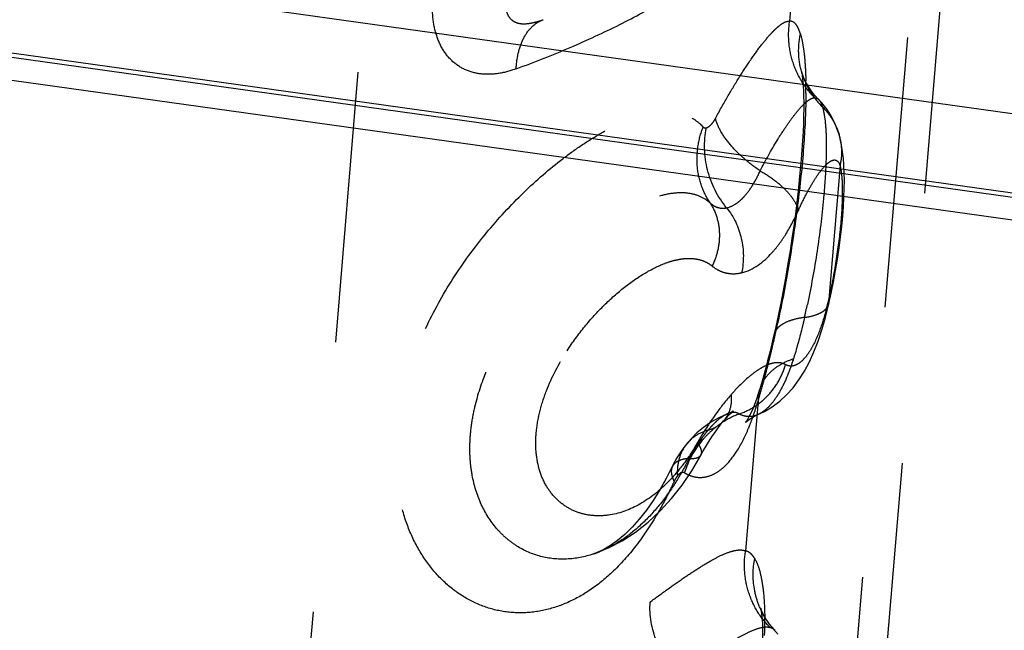
# Model space of a CAD drawing. Units: millimetres. Extents: x 0 to 420, y 0 to 297.
# Drawn here: x 354 to 362, y 196 to 201 of the extents above; entities that cross this region are included whole.
import ezdxf

# ---------------------------------------------------------------- set-up
doc = ezdxf.new("R2010")
doc.units = ezdxf.units.MM
doc.header["$LTSCALE"] = 23.1
doc.linetypes.add('DOT', pattern=[0.2, 0.1, -0.1])
doc.linetypes.add('HIDDEN', pattern=[0.2, 0.1, -0.1])
for name, color, linetype in [('607078730-000_CL', 7, 'CONTINUOUS'), ('607078730-000_HL', 7, 'CONTINUOUS'), ('DEFAULT_2', 6, 'HIDDEN')]:
    doc.layers.add(name, color=color, linetype=linetype)

msp = doc.modelspace()

# ---------------------------------------------------------------- linework, layer by layer
at = {"layer": '607078730-000_CL', "color": 9, "linetype": 'CONTINUOUS'}
for p, q in [((350.5462, 202.2714), (392.2878, 196.4314)), ((388.3118, 196.3093), (349.2984, 201.7675)), ((349.4246, 201.7143), (388.0219, 196.3143))]:
    msp.add_line(p, q, dxfattribs=at)
at = {"layer": '607078730-000_CL', "color": 10, "linetype": 'CONTINUOUS'}
msp.add_line((350.6658, 201.3466), (386.1326, 196.3846), dxfattribs=at)
at = {"layer": '607078730-000_HL', "color": 6, "linetype": 'HIDDEN'}
for p, q in [((361.9075, 210.5216), (358.5655, 170.3498)), ((358.9917, 172.3602), (362.0452, 209.0644)), ((360.2432, 201.005), (360.2421, 201.0087)), ((360.4118, 200.7545), (360.3837, 200.7844)), ((360.4918, 199.1326), (360.511, 199.2287)), ((360.4721, 199.0428), (360.4918, 199.1326)), ((360.4426, 198.9235), (360.4722, 199.0431)), ((360.0189, 198.8451), (360.0037, 198.7774)), ((360.0037, 198.7773), (359.9914, 198.724)), ((360.3445, 198.6304), (360.3801, 198.7218)), ((360.3058, 198.5454), (360.3445, 198.6304)), ((359.8818, 198.3109), (359.8581, 198.2374)), ((359.6322, 198.1131), (359.6151, 198.106)), ((359.6545, 198.1242), (359.6568, 198.126)), ((359.8615, 198.0936), (359.9227, 198.1226)), ((359.7692, 198.041), (359.7649, 198.0348)), ((359.7809, 198.0598), (359.7692, 198.041)), ((359.3022, 197.6165), (359.3824, 197.7533)), ((359.3823, 197.7533), (359.3975, 197.7808)), ((359.22, 197.4951), (359.3022, 197.6165)), ((359.1303, 197.3807), (359.22, 197.4951)), ((359.9655, 196.31), (359.9484, 196.3329))]:
    msp.add_line(p, q, dxfattribs=at)
for points in [[(360.2421, 201.0087), (360.2416, 201.0105), (360.2407, 201.0139), (360.2415, 201.0103), (360.2432, 201.0004), (360.2455, 200.9841), (360.2482, 200.9611), (360.2508, 200.9323), (360.2532, 200.8978), (360.2552, 200.8574), (360.2565, 200.8118), (360.2572, 200.761), (360.2571, 200.7051), (360.2561, 200.6443), (360.2542, 200.5788), (360.2513, 200.5087), (360.2472, 200.4341), (360.2421, 200.3553), (360.2358, 200.2725), (360.2283, 200.1858), (360.2196, 200.0954), (360.2097, 200.0016), (360.1985, 199.9047), (360.186, 199.8049), (360.1722, 199.7026), (360.1571, 199.5981), (360.1408, 199.492), (360.1233, 199.3846), (360.1046, 199.2764), (360.0847, 199.1677), (360.0638, 199.0593), (360.0418, 198.9516), (360.0189, 198.8451)], [(360.2781, 200.9245), (360.2639, 200.9526), (360.2535, 200.9762), (360.2465, 200.9949), (360.2431, 201.0053)], [(360.3204, 200.8582), (360.2967, 200.8928), (360.2781, 200.9245)], [(360.3838, 200.7844), (360.3501, 200.8208), (360.3204, 200.8582)], [(360.5556, 200.4934), (360.5492, 200.5131), (360.5253, 200.5752), (360.4946, 200.6372), (360.4565, 200.6979), (360.4118, 200.7545)], [(360.6031, 200.0233), (360.604, 200.0935), (360.6031, 200.1597), (360.6004, 200.2222), (360.5957, 200.2815), (360.5891, 200.3383), (360.58, 200.3937), (360.5679, 200.4488), (360.5557, 200.4928)], [(360.511, 199.2287), (360.5287, 199.3256), (360.5447, 199.4224), (360.5588, 199.5177), (360.571, 199.6109), (360.5812, 199.7014), (360.5895, 199.7881), (360.5959, 199.8707), (360.6004, 199.9491), (360.6031, 200.0233)], [(360.3801, 198.7218), (360.4128, 198.8197), (360.4426, 198.9235)], [(359.9914, 198.724), (359.9703, 198.6366), (359.9494, 198.5534)], [(359.9494, 198.5534), (359.9286, 198.4748), (359.9082, 198.4011), (359.8882, 198.3323), (359.8819, 198.3114)], [(360.217, 198.3925), (360.2634, 198.4661), (360.3058, 198.5454)], [(360.0524, 198.2098), (360.1117, 198.2644), (360.1665, 198.3253), (360.217, 198.3925)], [(359.8581, 198.2374), (359.8347, 198.1743), (359.8139, 198.1249)], [(359.9227, 198.1226), (359.9891, 198.1624), (360.0524, 198.2098)], [(359.616, 198.1063), (359.6072, 198.1029), (359.5335, 198.0698)], [(359.58, 198.0484), (359.5986, 198.0696), (359.6182, 198.0905), (359.6343, 198.1064), (359.6465, 198.1175), (359.6545, 198.1242)], [(359.6568, 198.126), (359.6579, 198.1268), (359.6557, 198.1254), (359.6472, 198.1204), (359.6322, 198.1131)], [(359.7649, 198.0348), (359.7619, 198.0306), (359.7605, 198.0289), (359.7663, 198.0348), (359.7801, 198.0468), (359.8039, 198.0638), (359.8391, 198.0836), (359.8608, 198.0933)], [(359.8139, 198.1249), (359.7959, 198.0873), (359.7809, 198.0598)], [(359.5335, 198.0698), (359.4653, 198.0306), (359.4029, 197.9865)], [(359.4737, 197.9057), (359.5098, 197.9582), (359.5436, 198.0036)], [(359.5436, 198.0036), (359.5743, 198.0417), (359.5796, 198.0481)], [(359.4029, 197.9865), (359.3472, 197.9392), (359.2978, 197.8898), (359.2599, 197.8461)], [(359.2599, 197.846), (359.2445, 197.8265), (359.2096, 197.7782), (359.1768, 197.7262), (359.1458, 197.6697), (359.1373, 197.6526)], [(359.3975, 197.7808), (359.436, 197.8465), (359.4737, 197.9057)], [(359.1373, 197.6524), (359.0862, 197.5524), (359.0315, 197.4554), (358.9745, 197.3647)], [(358.4654, 196.9079), (358.5919, 196.9585), (358.7087, 197.0196), (358.8222, 197.0933), (358.9306, 197.1785), (359.0335, 197.2745), (359.1303, 197.3807)], [(358.9745, 197.3647), (358.9158, 197.2808), (358.8554, 197.2042), (358.794, 197.1353), (358.7322, 197.0748), (358.6708, 197.0229), (358.6106, 196.9799), (358.5524, 196.9455)], [(358.5524, 196.9455), (358.4962, 196.9192), (358.4642, 196.9073)], [(359.8917, 196.4402), (359.8905, 196.4444), (359.8917, 196.439), (359.8947, 196.422), (359.8984, 196.3944), (359.9021, 196.3556), (359.9051, 196.3049)], [(359.9248, 196.3696), (359.9078, 196.4012), (359.8976, 196.424), (359.8922, 196.4388), (359.8917, 196.4402)], [(359.9484, 196.3329), (359.934, 196.3543), (359.9253, 196.3686)], [(359.9051, 196.3049), (359.9069, 196.2437), (359.9071, 196.1723)], [(360.0131, 196.2563), (360.0083, 196.2612), (359.9854, 196.286), (359.9655, 196.31)]]:
    msp.add_lwpolyline(points, dxfattribs=at)
at = {"layer": 'DEFAULT_2', "color": 6, "linetype": 'DOT'}
for p, q in [((353.5875, 166.4862), (356.9796, 207.2605)), ((360.2427, 202.715), (360.1375, 201.4511)), ((360.2432, 201.005), (360.2431, 201.0053)), ((360.3837, 200.7844), (360.3838, 200.7844)), ((360.5556, 200.4934), (360.5557, 200.4928)), ((360.5673, 200.2223), (360.4724, 199.0818)), ((360.4721, 199.0428), (360.4722, 199.0431)), ((360.0037, 198.7774), (360.0037, 198.7773)), ((359.882, 198.3114), (359.8818, 198.3109)), ((359.8681, 198.212), (359.7617, 196.9329)), ((359.6161, 198.1063), (359.6151, 198.106)), ((359.8615, 198.0936), (359.8607, 198.0933)), ((359.5797, 198.048), (359.58, 198.0484)), ((359.2599, 197.8461), (359.2599, 197.846)), ((359.3823, 197.7533), (359.3823, 197.7534)), ((359.1374, 197.6526), (359.1373, 197.6524)), ((358.4654, 196.9079), (358.4642, 196.9075)), ((358.9502, 196.5001), (358.9659, 196.5118)), ((359.9254, 196.3686), (359.9248, 196.3696))]:
    msp.add_line(p, q, dxfattribs=at)
for centre, radius, start, end in [((360.8785, 201.1987), 0.6641, 196.96378, 200.04487), ((360.884, 201.2008), 0.6701, 200.05307, 212.91634), ((356.5689, 200.8641), 3.7071, 1.03301, 1.23215), ((356.1497, 200.8573), 4.1264, 359.7075, 1.02158), ((360.8961, 201.2092), 0.6847, 212.954, 225.59804), ((355.7567, 200.1544), 4.8362, 347.18553, 348.94872), ((352.9723, 200.5908), 7.4796, 347.13038, 347.99853), ((357.6442, 199.7497), 2.906, 345.24015, 346.7125), ((349.1843, 201.1891), 11.0953, 347.4314, 347.9436), ((349.5732, 201.1028), 10.697, 347.17636, 347.42928), ((350.865, 200.8144), 9.3733, 346.36428, 347.14288), ((351.7226, 200.6051), 8.4906, 345.54408, 346.37226), ((352.6693, 200.3596), 7.5125, 344.65552, 345.55469), ((353.9677, 199.9988), 6.165, 343.15181, 344.69652), ((357.4219, 198.9267), 2.5484, 341.11992, 343.71193), ((359.9651, 197.4121), 0.7355, 110.53893, 123.20434), ((359.6636, 197.9884), 0.127, 99.98947, 102.99141), ((357.7203, 198.8252), 2.2333, 340.34013, 340.76853), ((357.6555, 198.8478), 2.3018, 340.76804, 341.09754), ((359.9794, 197.3887), 0.7628, 123.14053, 128.38251), ((361.8419, 196.4348), 2.8681, 149.04112, 150.25812), ((359.9971, 197.368), 0.7901, 134.16536, 139.90763), ((360.2419, 197.2862), 1.0482, 139.67797, 141.23495), ((359.9901, 197.3752), 0.7801, 128.38266, 134.16297), ((360.0077, 197.3592), 0.8039, 139.91227, 162.49214), ((360.7533, 196.9285), 1.673, 150.45805, 151.68659), ((358.1733, 197.7744), 0.9146, 288.62794, 289.52034), ((358.165, 197.7973), 0.9389, 289.52715, 291.92475), ((356.3967, 196.3185), 3.5288, 359.86006, 0.84512), ((360.5399, 196.732), 0.7139, 210.59545, 218.82536), ((355.7684, 196.3197), 4.157, 358.50068, 359.86581), ((360.5325, 196.7261), 0.7044, 218.8299, 225.11894)]:
    msp.add_arc(centre, radius, start, end, dxfattribs=at)
for points, knots in [([(357.8057, 201.0448), (357.961, 201.1016), (358.2594, 201.2192), (358.682, 201.414), (359.0633, 201.62), (359.2979, 201.7699), (359.407, 201.8468)], [0, 0, 0, 0, 0.276334, 0.53556, 0.776915, 1, 1, 1, 1]), ([(357.8057, 201.0449), (357.7583, 201.0274), (357.663, 201.0007), (357.5175, 200.9935), (357.3802, 201.0262), (357.2613, 201.101), (357.1713, 201.2135), (357.1145, 201.3535), (357.0895, 201.5113), (357.0914, 201.6209), (357.0959, 201.6768)], [0, 0, 0, 0, 0.127842, 0.249025, 0.364971, 0.479615, 0.597937, 0.723631, 0.858001, 1, 1, 1, 1]), ([(357.7286, 201.6742), (357.725, 201.6514), (357.7195, 201.6177), (357.7178, 201.5732), (357.7223, 201.5325), (357.7405, 201.4862), (357.7837, 201.4452), (357.8421, 201.4278), (357.9058, 201.4293), (357.9714, 201.4425), (358.0148, 201.4562), (358.0364, 201.464)], [0, 0, 0, 0, 0.137006, 0.201818, 0.263578, 0.379023, 0.488991, 0.604433, 0.730506, 0.863938, 1, 1, 1, 1]), ([(357.8062, 201.045), (357.8087, 201.0946), (357.8213, 201.1882), (357.8672, 201.3138), (357.9284, 201.3965), (357.9877, 201.442), (358.0199, 201.4579), (358.0364, 201.464)], [0, 0, 0, 0, 0.295519, 0.557526, 0.788215, 0.895483, 1, 1, 1, 1]), ([(359.5049, 200.6203), (359.5382, 200.6833), (359.6044, 200.8029), (359.7047, 200.9697), (359.7995, 201.1149), (359.8863, 201.2358), (359.9542, 201.3195), (360.0039, 201.3722), (360.036, 201.4023), (360.0653, 201.4254), (360.097, 201.4449), (360.1227, 201.453), (360.1375, 201.4511)], [0, 0, 0, 0, 0.201041, 0.38529, 0.549209, 0.689908, 0.805129, 0.852947, 0.894214, 0.929043, 0.95779, 1, 1, 1, 1]), ([(360.3504, 200.7989), (360.3086, 200.8406), (360.2345, 200.9344), (360.1594, 201.097), (360.1241, 201.2728), (360.1285, 201.3926), (360.1375, 201.4511)], [0, 0, 0, 0, 0.249404, 0.499404, 0.749718, 1, 1, 1, 1]), ([(360.2291, 201.342), (360.224, 201.3589), (360.2133, 201.3884), (360.1925, 201.4249), (360.1704, 201.4449), (360.1515, 201.4513), (360.1421, 201.4516), (360.1375, 201.4511)], [0, 0, 0, 0, 0.345057, 0.613113, 0.819137, 0.909725, 1, 1, 1, 1]), ([(360.2431, 201.0053), (360.2267, 201.0593), (360.2075, 201.1723), (360.2173, 201.2865), (360.2291, 201.3421)], [0, 0, 0, 0, 0.498289, 1, 1, 1, 1]), ([(360.2291, 201.342), (360.2363, 201.3176), (360.2488, 201.2627), (360.2622, 201.1712), (360.2713, 201.0631), (360.2743, 200.9853), (360.2752, 200.9438)], [0, 0, 0, 0, 0.189956, 0.419405, 0.68972, 1, 1, 1, 1]), ([(359.8861, 200.1748), (359.9314, 200.2632), (360.0001, 200.3874), (360.0959, 200.5381), (360.159, 200.628), (360.2161, 200.6997), (360.2605, 200.7467), (360.2929, 200.7737), (360.318, 200.7904), (360.3381, 200.7985), (360.3504, 200.7989)], [0, 0, 0, 0, 0.376618, 0.537688, 0.677214, 0.793315, 0.885123, 0.921936, 0.952978, 1, 1, 1, 1]), ([(360.276, 200.8363), (360.2754, 200.6943), (360.2608, 200.3867), (360.212, 199.9039), (360.1373, 199.3904), (360.0716, 199.0434), (360.0349, 198.8716)], [0, 0, 0, 0, 0.214898, 0.465678, 0.734097, 1, 1, 1, 1]), ([(360.3504, 200.7989), (360.3563, 200.7991), (360.369, 200.7966), (360.3792, 200.789), (360.3837, 200.7844)], [0, 0, 0, 0, 0.479084, 1, 1, 1, 1]), ([(360.3838, 200.7844), (360.3912, 200.777), (360.4046, 200.7561), (360.413, 200.7332), (360.417, 200.72)], [0, 0, 0, 0, 0.432437, 1, 1, 1, 1]), ([(360.417, 200.72), (360.449, 200.6886), (360.5053, 200.6182), (360.5425, 200.5359), (360.5556, 200.4934)], [0, 0, 0, 0, 0.501682, 1, 1, 1, 1]), ([(360.417, 200.7199), (360.4217, 200.7043), (360.4298, 200.6692), (360.4353, 200.6336), (360.4378, 200.614)], [0, 0, 0, 0, 0.45237, 1, 1, 1, 1]), ([(357.0338, 198.8298), (357.1015, 198.9761), (357.2587, 199.2593), (357.543, 199.6473), (357.8594, 199.9905), (358.1408, 200.2357), (358.3671, 200.3983), (358.5283, 200.4981), (358.6832, 200.5777), (358.8298, 200.6354), (358.9666, 200.67), (359.0925, 200.6811), (359.2065, 200.6678), (359.2749, 200.6411), (359.3053, 200.6238)], [0, 0, 0, 0, 0.156565, 0.313497, 0.466168, 0.609091, 0.675141, 0.736669, 0.793096, 0.843997, 0.889366, 0.92973, 0.966066, 1, 1, 1, 1]), ([(359.3998, 200.549), (359.3928, 200.5565), (359.3641, 200.5848), (359.3314, 200.609), (359.3053, 200.6238)], [0, 0, 0, 0, 0.255244, 1, 1, 1, 1]), ([(359.4277, 200.5419), (359.4344, 200.5439), (359.4485, 200.5514), (359.468, 200.5685), (359.4875, 200.5918), (359.4993, 200.6101), (359.5049, 200.6203)], [0, 0, 0, 0, 0.189511, 0.418672, 0.688706, 1, 1, 1, 1]), ([(359.8861, 200.1748), (359.8381, 200.2071), (359.7492, 200.2747), (359.6358, 200.3866), (359.552, 200.5008), (359.5153, 200.5816), (359.5049, 200.6204)], [0, 0, 0, 0, 0.290676, 0.559946, 0.798007, 1, 1, 1, 1]), ([(360.4378, 200.614), (360.4432, 200.5714), (360.4497, 200.4758), (360.4502, 200.3188), (360.4425, 200.1364), (360.4208, 199.8564), (360.3747, 199.4858), (360.3203, 199.1859), (360.2884, 199.0355)], [0, 0, 0, 0, 0.081048, 0.180343, 0.296086, 0.425432, 0.709941, 1, 1, 1, 1]), ([(359.4594, 199.9013), (359.4289, 199.9463), (359.3792, 200.046), (359.3441, 200.2106), (359.3492, 200.3825), (359.3789, 200.4948), (359.3998, 200.549)], [0, 0, 0, 0, 0.241911, 0.488805, 0.74163, 1, 1, 1, 1]), ([(359.3998, 200.549), (359.4032, 200.5454), (359.4125, 200.5403), (359.4228, 200.5408), (359.4277, 200.5419)], [0, 0, 0, 0, 0.496978, 1, 1, 1, 1]), ([(359.6004, 199.8596), (359.5238, 199.9524), (359.412, 200.1751), (359.4042, 200.4242), (359.4277, 200.5419)], [0, 0, 0, 0, 0.500753, 1, 1, 1, 1]), ([(360.5557, 200.4928), (360.569, 200.4494), (360.5846, 200.3587), (360.5768, 200.2669), (360.5673, 200.2223)], [0, 0, 0, 0, 0.498288, 1, 1, 1, 1]), ([(360.2118, 199.8377), (360.2304, 199.8789), (360.2673, 199.9558), (360.3247, 200.0602), (360.3791, 200.1451), (360.423, 200.2019), (360.456, 200.2351), (360.4772, 200.2522), (360.4969, 200.2634), (360.5152, 200.2686), (360.5323, 200.2667), (360.547, 200.2575), (360.5589, 200.2421), (360.5646, 200.2294), (360.5673, 200.2223)], [0, 0, 0, 0, 0.221843, 0.418372, 0.584373, 0.716604, 0.769517, 0.813808, 0.850134, 0.879881, 0.905776, 0.931991, 0.962535, 1, 1, 1, 1]), ([(360.5032, 199.2274), (360.5236, 199.3318), (360.5567, 199.5345), (360.5823, 199.7811), (360.5898, 199.9582), (360.5892, 200.0654), (360.5825, 200.1517), (360.5733, 200.2015), (360.5673, 200.2223)], [0, 0, 0, 0, 0.318418, 0.6145, 0.741242, 0.849117, 0.935224, 1, 1, 1, 1]), ([(359.6004, 199.8596), (359.6276, 199.8651), (359.6684, 199.8841), (359.7169, 199.9216), (359.7688, 199.9735), (359.8288, 200.0574), (359.8677, 200.1334), (359.8861, 200.1749)], [0, 0, 0, 0, 0.189612, 0.298752, 0.418507, 0.689866, 1, 1, 1, 1]), ([(359.8861, 200.1748), (359.9276, 200.1513), (360.0044, 200.1018), (360.1024, 200.0175), (360.174, 199.9307), (360.2043, 199.8678), (360.2118, 199.8377)], [0, 0, 0, 0, 0.298781, 0.570813, 0.805901, 1, 1, 1, 1]), ([(358.4642, 196.9073), (358.3909, 196.8827), (358.24, 196.8528), (358.0125, 196.8756), (357.8393, 196.951), (357.7186, 197.0412), (357.6075, 197.1532), (357.4962, 197.3307), (357.4334, 197.538), (357.4118, 197.7187), (357.4103, 197.8635), (357.4242, 198.0129), (357.4634, 198.2189), (357.5487, 198.4781), (357.6985, 198.7776), (357.8868, 199.0609), (358.1026, 199.3194), (358.3343, 199.546), (358.5707, 199.7334), (358.7695, 199.856), (358.9225, 199.9265), (358.9959, 199.9523), (359.0316, 199.9624)], [0, 0, 0, 0, 0.051849, 0.101565, 0.15103, 0.176338, 0.20225, 0.256429, 0.314832, 0.345899, 0.378203, 0.41171, 0.446363, 0.518597, 0.593767, 0.670262, 0.746109, 0.819137, 0.887148, 0.947959, 0.975142, 1, 1, 1, 1]), ([(359.0316, 199.9624), (359.0735, 199.9742), (359.1542, 199.991), (359.2718, 199.9912), (359.3762, 199.9624), (359.4343, 199.9239), (359.4594, 199.9013)], [0, 0, 0, 0, 0.289866, 0.544812, 0.775677, 1, 1, 1, 1]), ([(359.4593, 199.9012), (359.4837, 199.864), (359.5225, 199.7808), (359.5444, 199.643), (359.5304, 199.4996), (359.4981, 199.4072), (359.4768, 199.3628)], [0, 0, 0, 0, 0.237578, 0.482762, 0.737121, 1, 1, 1, 1]), ([(359.4594, 199.9013), (359.469, 199.8922), (359.4897, 199.8763), (359.525, 199.8607), (359.5626, 199.8547), (359.5879, 199.857), (359.6004, 199.8596)], [0, 0, 0, 0, 0.260172, 0.506572, 0.749488, 1, 1, 1, 1]), ([(359.6004, 199.8595), (359.6606, 199.7837), (359.7467, 199.6017), (359.7485, 199.4006), (359.7276, 199.3056)], [0, 0, 0, 0, 0.499013, 1, 1, 1, 1]), ([(359.7276, 199.3056), (359.8279, 199.3293), (359.9432, 199.4198), (360.0494, 199.5507), (360.1295, 199.6694), (360.1804, 199.7682), (360.2118, 199.8377)], [0, 0, 0, 0, 0.419217, 0.549271, 0.689644, 1, 1, 1, 1]), ([(358.2403, 198.6403), (358.2865, 198.7121), (358.3856, 198.8477), (358.5507, 199.0292), (358.7229, 199.1823), (358.8954, 199.303), (359.0394, 199.3759), (359.1496, 199.4118), (359.2255, 199.4266), (359.297, 199.4298), (359.3637, 199.4208), (359.4246, 199.399), (359.4605, 199.376), (359.4768, 199.3628)], [0, 0, 0, 0, 0.164449, 0.323006, 0.471944, 0.607804, 0.727761, 0.781338, 0.83069, 0.876249, 0.918806, 0.959555, 1, 1, 1, 1]), ([(359.4768, 199.3629), (359.4946, 199.3485), (359.5325, 199.3239), (359.5956, 199.3013), (359.6618, 199.2947), (359.7059, 199.3005), (359.7276, 199.3056)], [0, 0, 0, 0, 0.257657, 0.503966, 0.748288, 1, 1, 1, 1]), ([(360.264, 198.9248), (360.2912, 198.9286), (360.3407, 198.9383), (360.3971, 198.9601), (360.4317, 198.9827), (360.451, 199.0008), (360.465, 199.0208), (360.4705, 199.0354), (360.4721, 199.0428)], [0, 0, 0, 0, 0.327186, 0.597802, 0.712868, 0.816178, 0.910555, 1, 1, 1, 1]), ([(360.4543, 199.0094), (360.4512, 198.9977), (360.439, 198.9525), (360.4254, 198.9076), (360.4145, 198.8747)], [0, 0, 0, 0, 0.258267, 1, 1, 1, 1]), ([(360.4722, 199.0431), (360.4729, 199.0462), (360.4751, 199.059), (360.4743, 199.0722), (360.4724, 199.0818)], [0, 0, 0, 0, 0.244477, 1, 1, 1, 1]), ([(360.264, 198.9248), (360.2299, 198.9201), (360.168, 198.908), (360.0974, 198.8807), (360.0542, 198.8525), (360.0301, 198.8299), (360.0127, 198.8049), (360.0058, 198.7865), (360.0037, 198.7774)], [0, 0, 0, 0, 0.327207, 0.597822, 0.712882, 0.816182, 0.910552, 1, 1, 1, 1]), ([(360.264, 198.9248), (360.2567, 198.893), (360.2284, 198.774), (360.1962, 198.6558), (360.1692, 198.5702)], [0, 0, 0, 0, 0.266588, 1, 1, 1, 1]), ([(360.4145, 198.8747), (360.3945, 198.8146), (360.3621, 198.7306), (360.3074, 198.6324), (360.2673, 198.5776), (360.2261, 198.5376), (360.1838, 198.5133), (360.1405, 198.5069), (360.114, 198.5154), (360.1024, 198.5219)], [0, 0, 0, 0, 0.364695, 0.516631, 0.646636, 0.755274, 0.845306, 0.923323, 1, 1, 1, 1]), ([(358.6217, 196.749), (358.5629, 196.6939), (358.441, 196.5952), (358.2408, 196.484), (358.0334, 196.4177), (357.8241, 196.3979), (357.6187, 196.4249), (357.4236, 196.4979), (357.245, 196.6143), (357.0885, 196.7703), (356.9589, 196.9617), (356.8607, 197.1834), (356.7974, 197.4302), (356.7711, 197.6961), (356.7825, 197.9751), (356.8479, 198.362), (356.9489, 198.6463), (357.0338, 198.8298)], [0, 0, 0, 0, 0.062051, 0.120263, 0.175418, 0.228588, 0.280955, 0.333657, 0.387719, 0.443919, 0.502801, 0.564721, 0.629862, 0.698278, 0.769831, 0.84428, 1, 1, 1, 1]), ([(360.0037, 198.7773), (360.0028, 198.7734), (360, 198.7573), (360.001, 198.7407), (360.0034, 198.7286)], [0, 0, 0, 0, 0.244499, 1, 1, 1, 1]), ([(359.0862, 197.5061), (359.0144, 197.4354), (358.863, 197.3167), (358.6404, 197.2361), (358.4683, 197.2294), (358.3468, 197.2521), (358.2341, 197.3034), (358.1351, 197.3835), (358.0549, 197.4915), (357.999, 197.6247), (357.9711, 197.7786), (357.973, 197.9469), (358.004, 198.1231), (358.0809, 198.3621), (358.1708, 198.5324), (358.2403, 198.6403)], [0, 0, 0, 0, 0.125428, 0.236134, 0.287804, 0.338186, 0.388522, 0.440306, 0.495036, 0.554165, 0.618517, 0.688232, 0.762569, 0.840306, 1, 1, 1, 1]), ([(360.1024, 198.5218), (360.0897, 198.5289), (360.0608, 198.5392), (360.0123, 198.5395), (359.9596, 198.5258), (359.9026, 198.4991), (359.8415, 198.4595), (359.7499, 198.3859), (359.6847, 198.3187), (359.6414, 198.2695)], [0, 0, 0, 0, 0.078058, 0.161447, 0.256937, 0.368641, 0.498658, 0.64757, 1, 1, 1, 1]), ([(359.7071, 198.1009), (359.7538, 198.1172), (359.8441, 198.1616), (359.9597, 198.2586), (360.0495, 198.3805), (360.0887, 198.4738), (360.1023, 198.5219)], [0, 0, 0, 0, 0.248058, 0.498396, 0.749546, 1, 1, 1, 1]), ([(360.1692, 198.5702), (360.1339, 198.5586), (360.0677, 198.5305), (359.9822, 198.4711), (359.9178, 198.3978), (359.8908, 198.3405), (359.882, 198.3114)], [0, 0, 0, 0, 0.277975, 0.534077, 0.772118, 1, 1, 1, 1]), ([(360.1692, 198.5702), (360.1531, 198.5192), (360.1195, 198.4246), (360.0594, 198.2977), (359.9936, 198.197), (359.9418, 198.1443), (359.9151, 198.1246)], [0, 0, 0, 0, 0.308498, 0.578577, 0.808561, 1, 1, 1, 1]), ([(359.6414, 198.2695), (359.5951, 198.2169), (359.5035, 198.1005), (359.4223, 197.9768), (359.3824, 197.9102)], [0, 0, 0, 0, 0.474244, 1, 1, 1, 1]), ([(359.58, 198.0484), (359.592, 198.0624), (359.613, 198.0937), (359.6415, 198.1671), (359.645, 198.2287), (359.6414, 198.2695)], [0, 0, 0, 0, 0.234926, 0.476706, 1, 1, 1, 1]), ([(359.8818, 198.3109), (359.8794, 198.3029), (359.871, 198.2706), (359.8677, 198.237), (359.8681, 198.212)], [0, 0, 0, 0, 0.248219, 1, 1, 1, 1]), ([(359.6151, 198.106), (359.5976, 198.0993), (359.5608, 198.0786), (359.5285, 198.0521), (359.5115, 198.0366)], [0, 0, 0, 0, 0.448644, 1, 1, 1, 1]), ([(359.635, 198.1121), (359.6335, 198.1118), (359.627, 198.1101), (359.6207, 198.1081), (359.616, 198.1063)], [0, 0, 0, 0, 0.241682, 1, 1, 1, 1]), ([(359.7071, 198.1008), (359.698, 198.107), (359.6764, 198.1162), (359.6531, 198.1155), (359.6415, 198.1134)], [0, 0, 0, 0, 0.484138, 1, 1, 1, 1]), ([(359.8608, 198.0933), (359.8364, 198.0833), (359.7827, 198.0724), (359.7302, 198.0884), (359.7071, 198.1008)], [0, 0, 0, 0, 0.501672, 1, 1, 1, 1]), ([(359.9151, 198.1246), (359.9107, 198.1213), (359.8938, 198.1095), (359.8756, 198.0995), (359.8615, 198.0936)], [0, 0, 0, 0, 0.262109, 1, 1, 1, 1]), ([(359.4775, 198.0031), (359.4746, 198.0001), (359.4627, 197.9875), (359.4512, 197.9745), (359.4427, 197.9645)], [0, 0, 0, 0, 0.242234, 1, 1, 1, 1]), ([(359.4428, 197.9645), (359.4696, 197.9717), (359.5204, 197.9925), (359.5626, 198.028), (359.5797, 198.048)], [0, 0, 0, 0, 0.513888, 1, 1, 1, 1]), ([(359.5115, 198.0366), (359.5087, 198.034), (359.497, 198.0231), (359.4858, 198.0119), (359.4775, 198.0031)], [0, 0, 0, 0, 0.241009, 1, 1, 1, 1]), ([(359.787, 197.9795), (359.7901, 197.987), (359.8029, 198.0183), (359.8148, 198.0498), (359.8234, 198.0738)], [0, 0, 0, 0, 0.24379, 1, 1, 1, 1]), ([(359.4428, 197.9645), (359.4067, 197.9537), (359.3385, 197.9235), (359.2825, 197.8738), (359.2599, 197.8461)], [0, 0, 0, 0, 0.512748, 1, 1, 1, 1]), ([(359.4246, 197.9425), (359.4136, 197.9288), (359.3674, 197.8684), (359.3265, 197.8041), (359.2977, 197.7534)], [0, 0, 0, 0, 0.232123, 1, 1, 1, 1]), ([(359.5885, 197.66), (359.6291, 197.6995), (359.7051, 197.8018), (359.7603, 197.9155), (359.787, 197.9795)], [0, 0, 0, 0, 0.450028, 1, 1, 1, 1]), ([(359.2599, 197.846), (359.2365, 197.8172), (359.1983, 197.7494), (359.1833, 197.6735), (359.1807, 197.6344)], [0, 0, 0, 0, 0.486433, 1, 1, 1, 1]), ([(359.3516, 197.8576), (359.342, 197.8409), (359.3036, 197.7759), (359.2612, 197.7132), (359.2274, 197.6682)], [0, 0, 0, 0, 0.25508, 1, 1, 1, 1]), ([(359.3823, 197.7534), (359.3856, 197.7594), (359.3892, 197.7747), (359.3846, 197.8), (359.3717, 197.8284), (359.3591, 197.8475), (359.3516, 197.8577)], [0, 0, 0, 0, 0.181547, 0.397583, 0.667841, 1, 1, 1, 1]), ([(359.2803, 197.722), (359.2926, 197.7214), (359.3151, 197.7213), (359.3452, 197.7261), (359.3685, 197.7361), (359.3791, 197.7474), (359.3823, 197.7533)], [0, 0, 0, 0, 0.331137, 0.601034, 0.817271, 1, 1, 1, 1]), ([(359.2274, 197.6682), (359.2163, 197.6535), (359.1722, 197.597), (359.1242, 197.5435), (359.0862, 197.5061)], [0, 0, 0, 0, 0.257233, 1, 1, 1, 1]), ([(359.2804, 197.722), (359.2694, 197.7004), (359.2252, 197.6161), (359.1763, 197.5343), (359.137, 197.4753)], [0, 0, 0, 0, 0.25452, 1, 1, 1, 1]), ([(359.2804, 197.722), (359.2633, 197.7206), (359.2317, 197.7161), (359.1895, 197.7022), (359.1569, 197.6816), (359.1422, 197.6625), (359.1374, 197.6526)], [0, 0, 0, 0, 0.31148, 0.575408, 0.799616, 1, 1, 1, 1]), ([(359.4374, 197.5684), (359.4643, 197.5755), (359.5194, 197.6002), (359.5659, 197.638), (359.5885, 197.66)], [0, 0, 0, 0, 0.469194, 1, 1, 1, 1]), ([(359.1373, 197.6524), (359.1332, 197.6441), (359.1278, 197.6252), (359.1283, 197.5943), (359.1368, 197.5606), (359.147, 197.5382), (359.1531, 197.5267)], [0, 0, 0, 0, 0.211112, 0.440098, 0.700238, 1, 1, 1, 1]), ([(359.1807, 197.6344), (359.1804, 197.6294), (359.1794, 197.6089), (359.1797, 197.5884), (359.1807, 197.573)], [0, 0, 0, 0, 0.245977, 1, 1, 1, 1]), ([(359.1877, 197.5811), (359.1871, 197.5805), (359.1847, 197.5778), (359.1824, 197.5751), (359.1807, 197.573)], [0, 0, 0, 0, 0.242352, 1, 1, 1, 1]), ([(359.2404, 197.5998), (359.237, 197.6017), (359.2288, 197.6044), (359.2151, 197.6022), (359.2009, 197.594), (359.1922, 197.5859), (359.1877, 197.5811)], [0, 0, 0, 0, 0.196575, 0.41051, 0.672798, 1, 1, 1, 1]), ([(359.2404, 197.5998), (359.2435, 197.5979), (359.2559, 197.5907), (359.2688, 197.5843), (359.2787, 197.5802)], [0, 0, 0, 0, 0.25491, 1, 1, 1, 1]), ([(359.2787, 197.5802), (359.3036, 197.5697), (359.3568, 197.5561), (359.4115, 197.5616), (359.4374, 197.5684)], [0, 0, 0, 0, 0.502846, 1, 1, 1, 1]), ([(359.1532, 197.5267), (359.1422, 197.503), (359.0982, 197.41), (359.05, 197.319), (359.0114, 197.2527)], [0, 0, 0, 0, 0.253919, 1, 1, 1, 1]), ([(359.1807, 197.573), (359.1781, 197.5698), (359.1676, 197.5552), (359.159, 197.5393), (359.1532, 197.5267)], [0, 0, 0, 0, 0.227787, 1, 1, 1, 1]), ([(359.137, 197.4753), (359.0945, 197.4115), (359.0053, 197.2918), (358.8541, 197.1356), (358.6918, 197.0113), (358.5746, 196.95), (358.5156, 196.9263)], [0, 0, 0, 0, 0.273443, 0.531291, 0.773125, 1, 1, 1, 1]), ([(359.0114, 197.2527), (358.9559, 197.1574), (358.8384, 196.9792), (358.6965, 196.8192), (358.6217, 196.749)], [0, 0, 0, 0, 0.518007, 1, 1, 1, 1]), ([(358.9658, 196.5113), (359.0144, 196.5472), (359.1071, 196.6148), (359.2406, 196.7083), (359.3608, 196.7877), (359.4673, 196.8519), (359.56, 196.9), (359.6294, 196.9276), (359.6782, 196.9392), (359.7173, 196.9436), (359.7458, 196.9398), (359.7617, 196.9329)], [0, 0, 0, 0, 0.196831, 0.374479, 0.531502, 0.666836, 0.780162, 0.871749, 0.909877, 0.943441, 1, 1, 1, 1]), ([(359.9696, 196.2816), (359.9281, 196.3233), (359.8548, 196.4171), (359.781, 196.5795), (359.747, 196.755), (359.7522, 196.8744), (359.7617, 196.9329)], [0, 0, 0, 0, 0.2491, 0.498902, 0.749284, 1, 1, 1, 1]), ([(359.8394, 196.8686), (359.8341, 196.8775), (359.8233, 196.8935), (359.8043, 196.9133), (359.7838, 196.9268), (359.769, 196.9316), (359.7617, 196.9328)], [0, 0, 0, 0, 0.297726, 0.556194, 0.785751, 1, 1, 1, 1]), ([(359.9248, 196.3696), (359.903, 196.4066), (359.866, 196.4847), (359.8218, 196.6514), (359.8232, 196.7841), (359.8394, 196.8686)], [0, 0, 0, 0, 0.249449, 0.499291, 1, 1, 1, 1]), ([(359.8394, 196.8686), (359.853, 196.8452), (359.8774, 196.7862), (359.9027, 196.6784), (359.9199, 196.5365), (359.9242, 196.43), (359.9251, 196.3706)], [0, 0, 0, 0, 0.159837, 0.372844, 0.650417, 1, 1, 1, 1]), ([(356.5217, 193.4921), (356.5361, 193.6655), (356.6029, 193.9273), (356.7514, 194.2537), (356.9387, 194.5727), (357.2174, 194.9368), (357.5812, 195.3292), (357.9491, 195.6795), (358.3047, 195.9895), (358.6357, 196.2601), (358.8491, 196.4249), (358.9502, 196.5004)], [0, 0, 0, 0, 0.131799, 0.201093, 0.271357, 0.411395, 0.54732, 0.676237, 0.795898, 0.904428, 1, 1, 1, 1]), ([(359.1973, 195.8538), (359.1554, 195.8983), (359.0804, 195.9956), (358.9731, 196.2062), (358.9405, 196.3851), (358.9484, 196.4988)], [0, 0, 0, 0, 0.259571, 0.516733, 1, 1, 1, 1]), ([(359.1973, 195.8538), (359.2859, 195.9199), (359.4133, 196.0122), (359.5779, 196.1217), (359.6812, 196.1851), (359.7713, 196.234), (359.8484, 196.2676), (359.9131, 196.2855), (359.9531, 196.2857), (359.9696, 196.2816)], [0, 0, 0, 0, 0.370431, 0.526466, 0.661879, 0.776181, 0.869498, 0.942933, 1, 1, 1, 1]), ([(359.9696, 196.2816), (359.9776, 196.2796), (359.9936, 196.2731), (360.007, 196.2624), (360.0131, 196.2563)], [0, 0, 0, 0, 0.487291, 1, 1, 1, 1])]:
    msp.add_open_spline(points, degree=3, knots=knots, dxfattribs=at)

doc.saveas('drawing.dxf')
